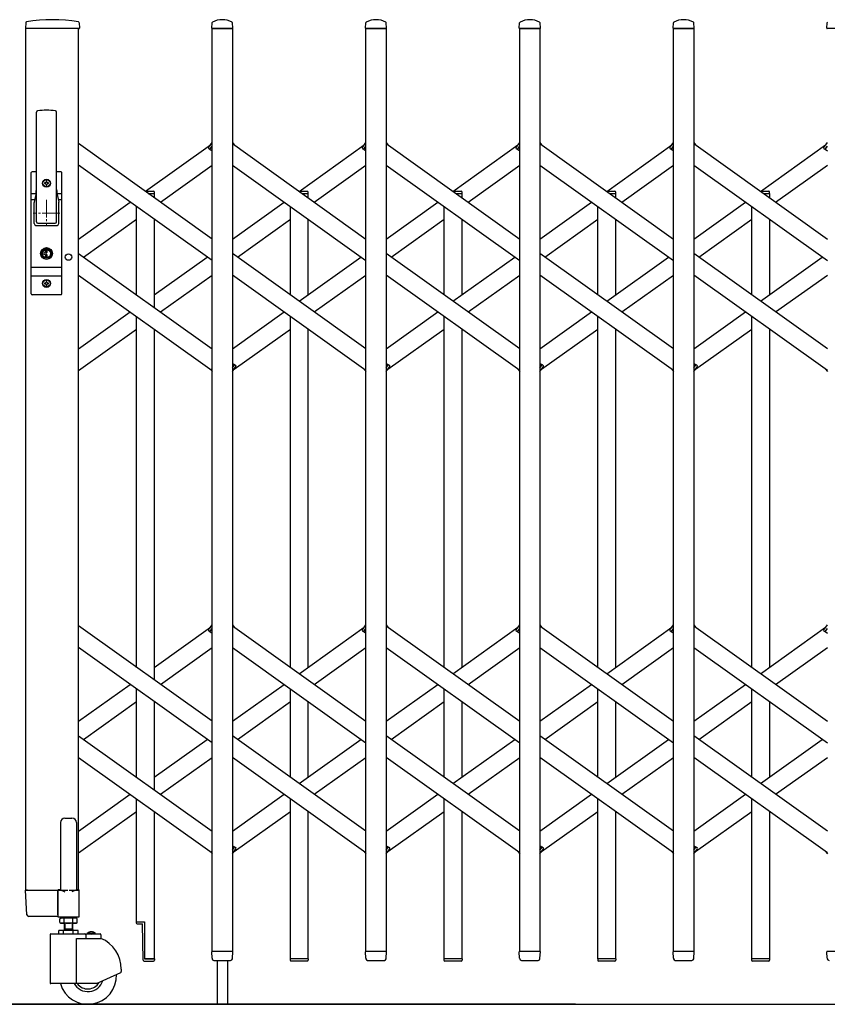
# Model space of a CAD drawing. Units: millimetres. Extents: x 0 to 33640, y 0 to 23760.
# Drawn here: x 21252 to 22171, y 4058 to 5178 of the extents above; entities that cross this region are included whole.
import ezdxf

# ---------------------------------------------------------------- set-up
doc = ezdxf.new("R2010")
doc.units = ezdxf.units.MM
doc.linetypes.add('YCENTER_1', pattern=[13, 10, -1, 1, -1])
for name, color, linetype, lineweight in [('YKK_12', 2, 'Continuous', 13), ('YKK_13', 4, 'Continuous', 30), ('YKK_A1', 4, 'Continuous', 30)]:
    doc.layers.add(name, color=color, linetype=linetype, lineweight=lineweight)

msp = doc.modelspace()

# ---------------------------------------------------------------- linework, layer by layer
at = {"layer": 'YKK_12', "linetype": 'YCENTER_1', "ltscale": 2}
for p, q in [((21282.6, 4973), (21282.6, 4943)), ((21297.6, 4958), (21267.6, 4958))]:
    msp.add_line(p, q, dxfattribs=at)
at = {"layer": 'YKK_13'}
for p, q in [((21259, 5174.6), (21258.6, 5168.3)), ((21319.7, 5174.6), (21320.1, 5168.3)), ((21470.6, 5168.3), (21471, 5174.4)), ((21494.6, 5168.3), (21494.2, 5174.4)), ((21645.6, 5168.3), (21646, 5174.4)), ((21669.6, 5168.3), (21669.2, 5174.4)), ((21820.6, 5168.3), (21821, 5174.4)), ((21844.6, 5168.3), (21844.2, 5174.4)), ((21995.6, 5168.3), (21996, 5174.4)), ((22019.6, 5168.3), (22019.2, 5174.4)), ((22170.6, 5168.3), (22171, 5174.4)), ((21319.8, 5168), (21258.9, 5168)), ((21494.3, 5168), (21470.9, 5168)), ((21669.3, 5168), (21645.9, 5168)), ((21844.3, 5168), (21820.9, 5168)), ((22019.3, 5168), (21995.9, 5168)), ((22194.3, 5168), (22170.9, 5168)), ((21271.1, 4948), (21271.1, 5072.9)), ((21294.1, 4948), (21294.1, 5072.9)), ((21467, 5032.6), (21471.1, 5038.3)), ((21468.5, 5030.3), (21467.2, 5031.2)), ((21468.5, 5030.3), (21471.1, 5034)), ((21494.1, 5038.3), (21496, 5035.6)), ((21642, 5032.6), (21646.1, 5038.3)), ((21643.5, 5030.3), (21642.2, 5031.2)), ((21643.5, 5030.3), (21646.1, 5034)), ((21669.1, 5038.3), (21671, 5035.6)), ((21817, 5032.6), (21821.1, 5038.3)), ((21818.5, 5030.3), (21817.2, 5031.2)), ((21818.5, 5030.3), (21821.1, 5034)), ((21844.1, 5038.3), (21846, 5035.6)), ((21992, 5032.6), (21996.1, 5038.3)), ((21993.5, 5030.3), (21992.2, 5031.2)), ((21993.5, 5030.3), (21996.1, 5034)), ((22019.1, 5038.3), (22021, 5035.6)), ((22167, 5032.6), (22171.1, 5038.3)), ((22168.5, 5030.3), (22167.2, 5031.2)), ((22168.5, 5030.3), (22171.1, 5034)), ((21265.1, 4866), (21265.1, 5004)), ((21271.1, 5005), (21266.1, 5005)), ((21269.6, 5005), (21269.6, 5004.9)), ((21299.1, 5005), (21294.1, 5005)), ((21300.1, 4866), (21300.1, 5004)), ((21280.4, 4992.4), (21280.4, 4991.6)), ((21281.3, 4992.4), (21280.4, 4992.4)), ((21280.4, 4991.6), (21281.3, 4991.6)), ((21283, 4994.2), (21282.1, 4994.2)), ((21282.1, 4994.2), (21282.1, 4993.3)), ((21282.1, 4990.7), (21282.1, 4989.8)), ((21282.1, 4989.8), (21283, 4989.8)), ((21283, 4993.3), (21283, 4994.2)), ((21283, 4989.8), (21283, 4990.7)), ((21284.8, 4992.4), (21283.9, 4992.4)), ((21283.9, 4991.6), (21284.8, 4991.6)), ((21284.8, 4991.6), (21284.8, 4992.4)), ((21265.1, 4980.2), (21270.5, 4980.2)), ((21265.1, 4973.5), (21269.2, 4973.5)), ((21270.7, 4981.1), (21268.6, 4970.4)), ((21294.4, 4981.1), (21296.5, 4970.4)), ((21294.6, 4980.2), (21300.1, 4980.2)), ((21295.9, 4973.5), (21300.1, 4973.5)), ((21268.6, 4946), (21268.6, 4970)), ((21296.6, 4946), (21296.6, 4970)), ((21270.6, 4944), (21294.6, 4944)), ((21272.6, 4946.5), (21292.6, 4946.5)), ((21281.7, 4913.7), (21279.9, 4913)), ((21279.9, 4911), (21279.9, 4913)), ((21281.7, 4910.2), (21279.9, 4911)), ((21281.7, 4913.7), (21281.7, 4916.6)), ((21283.5, 4916.6), (21281.7, 4916.6)), ((21281.7, 4907.4), (21281.7, 4910.2)), ((21283.5, 4907.4), (21281.7, 4907.4)), ((21282.2, 4912.7), (21283.5, 4913.5)), ((21282.2, 4911.3), (21283.5, 4910.5)), ((21283.5, 4913.5), (21283.5, 4916.6)), ((21283.5, 4907.4), (21283.5, 4910.5)), ((21265.1, 4896.5), (21300.1, 4896.5)), ((21265.1, 4886.5), (21300.1, 4886.5)), ((21280.4, 4878.4), (21280.4, 4877.6)), ((21281.3, 4878.4), (21280.4, 4878.4)), ((21280.4, 4877.6), (21281.3, 4877.6)), ((21283, 4880.2), (21282.1, 4880.2)), ((21282.1, 4880.2), (21282.1, 4879.3)), ((21282.1, 4876.7), (21282.1, 4875.8)), ((21282.1, 4875.8), (21283, 4875.8)), ((21283, 4879.3), (21283, 4880.2)), ((21283, 4875.8), (21283, 4876.7)), ((21284.8, 4878.4), (21283.9, 4878.4)), ((21283.9, 4877.6), (21284.8, 4877.6)), ((21284.8, 4877.6), (21284.8, 4878.4)), ((21299.1, 4865), (21266.1, 4865)), ((21494.1, 4782), (21496.7, 4785.7)), ((21494.1, 4777.7), (21498.2, 4783.4)), ((21496.7, 4785.7), (21497.9, 4784.8)), ((21669.1, 4782), (21671.7, 4785.7)), ((21669.1, 4777.7), (21673.2, 4783.4)), ((21671.7, 4785.7), (21672.9, 4784.8)), ((21844.1, 4782), (21846.7, 4785.7)), ((21844.1, 4777.7), (21848.2, 4783.4)), ((21846.7, 4785.7), (21847.9, 4784.8)), ((22019.1, 4782), (22021.7, 4785.7)), ((22019.1, 4777.7), (22023.2, 4783.4)), ((22021.7, 4785.7), (22022.9, 4784.8)), ((21469.1, 4780.4), (21471.1, 4777.7)), ((21644.1, 4780.4), (21646.1, 4777.7)), ((21819.1, 4780.4), (21821.1, 4777.7)), ((21994.1, 4780.4), (21996.1, 4777.7)), ((22169.1, 4780.4), (22171.1, 4777.7)), ((21467, 4484), (21471.1, 4489.7)), ((21468.5, 4481.7), (21467.2, 4482.6)), ((21468.5, 4481.7), (21471.1, 4485.4)), ((21494.1, 4489.7), (21496, 4487)), ((21642, 4484), (21646.1, 4489.7)), ((21643.5, 4481.7), (21642.2, 4482.6)), ((21643.5, 4481.7), (21646.1, 4485.4)), ((21669.1, 4489.7), (21671, 4487)), ((21817, 4484), (21821.1, 4489.7)), ((21818.5, 4481.7), (21817.2, 4482.6)), ((21818.5, 4481.7), (21821.1, 4485.4)), ((21844.1, 4489.7), (21846, 4487)), ((21992, 4484), (21996.1, 4489.7)), ((21993.5, 4481.7), (21992.2, 4482.6)), ((21993.5, 4481.7), (21996.1, 4485.4)), ((22019.1, 4489.7), (22021, 4487)), ((22167, 4484), (22171.1, 4489.7)), ((22168.5, 4481.7), (22167.2, 4482.6)), ((22168.5, 4481.7), (22171.1, 4485.4)), ((21494.1, 4233.4), (21496.7, 4237.1)), ((21494.1, 4229.1), (21498.2, 4234.8)), ((21496.7, 4237.1), (21497.9, 4236.2)), ((21669.1, 4233.4), (21671.7, 4237.1)), ((21669.1, 4229.1), (21673.2, 4234.8)), ((21671.7, 4237.1), (21672.9, 4236.2)), ((21844.1, 4233.4), (21846.7, 4237.1)), ((21844.1, 4229.1), (21848.2, 4234.8)), ((21846.7, 4237.1), (21847.9, 4236.2)), ((22019.1, 4233.4), (22021.7, 4237.1)), ((22019.1, 4229.1), (22023.2, 4234.8)), ((22021.7, 4237.1), (22022.9, 4236.2)), ((21469.1, 4231.8), (21471.1, 4229.1)), ((21644.1, 4231.8), (21646.1, 4229.1)), ((21819.1, 4231.8), (21821.1, 4229.1)), ((21994.1, 4231.8), (21996.1, 4229.1)), ((22169.1, 4231.8), (22171.1, 4229.1)), ((21260.3, 4159.9), (21258.6, 4187.7)), ((21261.1, 4188), (21258.9, 4188)), ((21261.1, 4188), (21295.6, 4188)), ((21295.4, 4159.9), (21295.6, 4187.7)), ((21295.6, 4188), (21295.6, 4187.7)), ((21296.3, 4188), (21295.6, 4188)), ((21262.8, 4158), (21262.3, 4158)), ((21295.1, 4158), (21262.8, 4158)), ((21295.1, 4158), (21295.3, 4158.1)), ((21295.1, 4158), (21295.1, 4158)), ((21295.1, 4158), (21295.1, 4158)), ((21295.3, 4158.1), (21295.4, 4158.3)), ((21295.4, 4159.9), (21295.4, 4158.3)), ((21384.8, 4151.7), (21384.8, 4150.7)), ((21384.8, 4151.7), (21394.1, 4151.7)), ((21385.8, 4149.7), (21391.8, 4149.7)), ((21392.6, 4108.2), (21391.8, 4149.7)), ((21394.1, 4151.7), (21394.1, 4109.7)), ((21471, 4110.3), (21470.6, 4117.7)), ((21494.3, 4118), (21470.9, 4118)), ((21494.1, 4110.3), (21494.6, 4117.7)), ((21646, 4110.3), (21645.6, 4117.7)), ((21669.3, 4118), (21645.9, 4118)), ((21669.1, 4110.3), (21669.6, 4117.7)), ((21821, 4110.3), (21820.6, 4117.7)), ((21844.3, 4118), (21820.9, 4118)), ((21844.1, 4110.3), (21844.6, 4117.7)), ((21996, 4110.3), (21995.6, 4117.7)), ((22019.3, 4118), (21995.9, 4118)), ((22019.1, 4110.3), (22019.6, 4117.7)), ((22171, 4110.3), (22170.6, 4117.7)), ((22194.3, 4118), (22170.9, 4118)), ((21393.6, 4107.2), (21404.4, 4107.2)), ((21394.1, 4109.7), (21405.4, 4109.7)), ((21405.4, 4109.7), (21405.4, 4108.2)), ((21471, 4110.3), (21471.1, 4109.9)), ((21473, 4108), (21492.1, 4108)), ((21476.6, 4108), (21476.6, 4058)), ((21488.6, 4108), (21488.6, 4058)), ((21494.1, 4109.9), (21494.1, 4110.3)), ((21580.4, 4109.7), (21559.8, 4109.7)), ((21559.8, 4109.7), (21559.8, 4108.2)), ((21579.4, 4107.2), (21560.8, 4107.2)), ((21580.4, 4109.7), (21580.4, 4108.2)), ((21646, 4110.3), (21646.1, 4109.9)), ((21648, 4108), (21667.1, 4108)), ((21669.1, 4109.9), (21669.1, 4110.3)), ((21755.4, 4109.7), (21734.8, 4109.7)), ((21734.8, 4109.7), (21734.8, 4108.2)), ((21754.4, 4107.2), (21735.8, 4107.2)), ((21755.4, 4109.7), (21755.4, 4108.2)), ((21821, 4110.3), (21821.1, 4109.9)), ((21823, 4108), (21842.1, 4108)), ((21844.1, 4109.9), (21844.1, 4110.3)), ((21930.4, 4109.7), (21909.8, 4109.7)), ((21909.8, 4109.7), (21909.8, 4108.2)), ((21929.4, 4107.2), (21910.8, 4107.2)), ((21930.4, 4109.7), (21930.4, 4108.2)), ((21996, 4110.3), (21996.1, 4109.9)), ((21998, 4108), (22017.1, 4108)), ((22019.1, 4109.9), (22019.1, 4110.3)), ((22105.4, 4109.7), (22084.8, 4109.7)), ((22084.8, 4109.7), (22084.8, 4108.2)), ((22104.4, 4107.2), (22085.8, 4107.2)), ((22105.4, 4109.7), (22105.4, 4108.2)), ((22171, 4110.3), (22171.1, 4109.9))]:
    msp.add_line(p, q, dxfattribs=at)
at = {"layer": 'YKK_13', "ltscale": 0.5}
for p, q in [((21394.8, 4982.9), (21404.4, 4982.9)), ((21398.3, 4980.4), (21405.4, 4980.4)), ((21405.4, 4980.4), (21405.4, 4981.9)), ((21569.8, 4982.9), (21579.4, 4982.9)), ((21573.3, 4980.4), (21580.4, 4980.4)), ((21580.4, 4980.4), (21580.4, 4981.9)), ((21744.8, 4982.9), (21754.4, 4982.9)), ((21748.3, 4980.4), (21755.4, 4980.4)), ((21755.4, 4980.4), (21755.4, 4981.9)), ((21919.8, 4982.9), (21929.4, 4982.9)), ((21923.3, 4980.4), (21930.4, 4980.4)), ((21930.4, 4980.4), (21930.4, 4981.9)), ((22094.8, 4982.9), (22104.4, 4982.9)), ((22098.3, 4980.4), (22105.4, 4980.4)), ((22105.4, 4980.4), (22105.4, 4981.9)), ((21303.6, 4269.8), (21311.6, 4269.8)), ((21298.6, 4264.8), (21298.6, 4188.1)), ((21316.6, 4264.8), (21316.6, 4188.1)), ((21295.3, 4187.5), (21295.3, 4158.1)), ((21298.6, 4188.1), (21295.9, 4188.1)), ((21298.6, 4188.1), (21303.6, 4186.1)), ((21316.6, 4188.1), (21311.6, 4186.1)), ((21319.3, 4188.1), (21316.6, 4188.1)), ((21319.9, 4158.1), (21319.9, 4187.5)), ((21295.9, 4157.5), (21319.3, 4157.5))]:
    msp.add_line(p, q, dxfattribs=at)
at = {"layer": 'YKK_13'}
for centre, radius in [((21282.6, 4992), 4.5), ((21282.6, 4992), 4), ((21282.6, 4912), 6.7), ((21282.6, 4912), 6.6), ((21282.6, 4912), 5.3), ((21282.6, 4912), 4.6), ((21282.6, 4878), 4.5), ((21282.6, 4878), 4)]:
    msp.add_circle(centre, radius, dxfattribs=at)
for centre, radius, start, end in [((21260, 5174.6), 1, 99.3888, 176.5), ((21289.3, 4997), 181, 80.6112, 99.3888), ((21318.7, 5174.6), 1, 3.5, 80.6112), ((21471.9, 5174.4), 1, 117.6601, 176.5), ((21482.6, 5154.1), 23.9, 62.3399, 117.6601), ((21493.2, 5174.4), 1, 3.5, 62.3399), ((21646.9, 5174.4), 1, 117.6601, 176.5), ((21657.6, 5154.1), 23.9, 62.3399, 117.6601), ((21668.2, 5174.4), 1, 3.5, 62.3399), ((21821.9, 5174.4), 1, 117.6601, 176.5), ((21832.6, 5154.1), 23.9, 62.3399, 117.6601), ((21843.2, 5174.4), 1, 3.5, 62.3399), ((21996.9, 5174.4), 1, 117.6601, 176.5), ((22007.6, 5154.1), 23.9, 62.3399, 117.6601), ((22018.2, 5174.4), 1, 3.5, 62.3399), ((22171.9, 5174.4), 1, 117.6601, 176.5), ((21258.9, 5168.3), 0.3, 176.5, 270), ((21319.8, 5168.3), 0.3, 270, 3.5), ((21470.9, 5168.3), 0.3, 176.5, 180), ((21470.9, 5168.3), 0.3, 180, 270), ((21494.3, 5168.3), 0.3, 270, 0), ((21494.3, 5168.3), 0.3, 0, 3.5), ((21645.9, 5168.3), 0.3, 176.5, 180), ((21645.9, 5168.3), 0.3, 180, 270), ((21669.3, 5168.3), 0.3, 270, 0), ((21669.3, 5168.3), 0.3, 0, 3.5), ((21820.9, 5168.3), 0.3, 176.5, 180), ((21820.9, 5168.3), 0.3, 180, 270), ((21844.3, 5168.3), 0.3, 270, 0), ((21844.3, 5168.3), 0.3, 0, 3.5), ((21995.9, 5168.3), 0.3, 176.5, 180), ((21995.9, 5168.3), 0.3, 180, 270), ((22019.3, 5168.3), 0.3, 270, 0), ((22019.3, 5168.3), 0.3, 0, 3.5), ((22170.9, 5168.3), 0.3, 176.5, 180), ((22170.9, 5168.3), 0.3, 180, 270), ((21272.6, 5072.9), 1.5, 97.3187, 180), ((21282.6, 4995), 80, 82.6813, 97.3187), ((21292.6, 5072.9), 1.5, 0, 82.6813), ((21467.8, 5032), 1, 144.484, 234.484), ((21642.8, 5032), 1, 144.484, 234.484), ((21817.8, 5032), 1, 144.484, 234.484), ((21992.8, 5032), 1, 144.484, 234.484), ((22167.8, 5032), 1, 144.484, 234.484), ((21266.1, 5004), 1, 90, 180), ((21299.1, 5004), 1, 0, 90), ((21251.1, 4984.9), 20, 348.9541, 0), ((21281.3, 4993.3), 0.88, 270, 0), ((21281.3, 4990.7), 0.88, 0, 90), ((21283.9, 4993.3), 0.88, 180, 270), ((21283.9, 4990.7), 0.88, 90, 180), ((21314.1, 4984.9), 20, 180, 191.0459), ((21270.6, 4970), 2, 168.9541, 180), ((21294.6, 4970), 2, 0, 23.8036), ((21270.6, 4946), 2, 180, 270), ((21272.6, 4948), 1.5, 180, 270), ((21292.6, 4948), 1.5, 270, 0), ((21294.6, 4946), 2, 270, 0), ((21282.6, 4912), 0.8, 121.8214, 238.1786), ((21281.3, 4879.3), 0.88, 270, 0), ((21281.3, 4876.7), 0.88, 0, 90), ((21283.9, 4879.3), 0.88, 180, 270), ((21283.9, 4876.7), 0.88, 90, 180), ((21266.1, 4866), 1, 180, 270), ((21299.1, 4866), 1, 270, 0), ((21497.3, 4784), 1, 324.484, 54.484), ((21672.3, 4784), 1, 324.484, 54.484), ((21847.3, 4784), 1, 324.484, 54.484), ((22022.3, 4784), 1, 324.484, 54.484), ((21467.8, 4483.4), 1, 144.484, 234.484), ((21642.8, 4483.4), 1, 144.484, 234.484), ((21817.8, 4483.4), 1, 144.484, 234.484), ((21992.8, 4483.4), 1, 144.484, 234.484), ((22167.8, 4483.4), 1, 144.484, 234.484), ((21497.3, 4235.4), 1, 324.484, 54.484), ((21672.3, 4235.4), 1, 324.484, 54.484), ((21847.3, 4235.4), 1, 324.484, 54.484), ((22022.3, 4235.4), 1, 324.484, 54.484), ((21258.9, 4187.7), 0.3, 90, 183.5), ((21262.3, 4160), 2, 183.5, 270), ((21385.8, 4150.7), 1, 180, 270), ((21470.9, 4117.7), 0.3, 90, 183.5), ((21494.3, 4117.7), 0.3, 356.5, 90), ((21645.9, 4117.7), 0.3, 90, 183.5), ((21669.3, 4117.7), 0.3, 356.5, 90), ((21820.9, 4117.7), 0.3, 90, 183.5), ((21844.3, 4117.7), 0.3, 356.5, 90), ((21995.9, 4117.7), 0.3, 90, 183.5), ((22019.3, 4117.7), 0.3, 356.5, 90), ((22170.9, 4117.7), 0.3, 90, 183.5), ((21393.6, 4108.2), 1, 181, 270), ((21404.4, 4108.2), 1, 270, 0), ((21473, 4110), 2, 183.5, 270), ((21492.1, 4110), 2, 270, 356.5), ((21560.8, 4108.2), 1, 180, 270), ((21579.4, 4108.2), 1, 270, 0), ((21648, 4110), 2, 183.5, 270), ((21667.1, 4110), 2, 270, 356.5), ((21735.8, 4108.2), 1, 180, 270), ((21754.4, 4108.2), 1, 270, 0), ((21823, 4110), 2, 183.5, 270), ((21842.1, 4110), 2, 270, 356.5), ((21910.8, 4108.2), 1, 180, 270), ((21929.4, 4108.2), 1, 270, 0), ((21998, 4110), 2, 183.5, 270), ((22017.1, 4110), 2, 270, 356.5), ((22085.8, 4108.2), 1, 180, 270), ((22104.4, 4108.2), 1, 270, 0), ((22173, 4110), 2, 183.5, 270)]:
    msp.add_arc(centre, radius, start, end, dxfattribs=at)
at = {"layer": 'YKK_13', "ltscale": 0.5}
for centre, radius, start, end in [((21404.4, 4981.9), 1, 0, 90), ((21579.4, 4981.9), 1, 0, 90), ((21754.4, 4981.9), 1, 0, 90), ((21929.4, 4981.9), 1, 0, 90), ((22104.4, 4981.9), 1, 0, 90), ((21303.6, 4264.8), 5, 90, 180), ((21311.6, 4264.8), 5, 0, 90), ((21295.9, 4187.5), 0.6, 90, 180), ((21319.3, 4187.5), 0.6, 0, 90), ((21295.9, 4158.1), 0.6, 180, 270), ((21319.3, 4158.1), 0.6, 270, 0)]:
    msp.add_arc(centre, radius, start, end, dxfattribs=at)
at = {"layer": 'YKK_A1'}
for p, q in [((21259.1, 4188), (21259.1, 5168)), ((21319.1, 5168), (21259.1, 5168)), ((21319.1, 4188), (21319.1, 5168)), ((21471.1, 5168), (21494.1, 5168)), ((21471.1, 4118), (21471.1, 5168)), ((21494.1, 5168), (21494.1, 4118)), ((21646.1, 5168), (21669.1, 5168)), ((21646.1, 4118), (21646.1, 5168)), ((21669.1, 5168), (21669.1, 4118)), ((21821.1, 5168), (21844.1, 5168)), ((21821.1, 4118), (21821.1, 5168)), ((21844.1, 5168), (21844.1, 4118)), ((21996.1, 5168), (22019.1, 5168)), ((21996.1, 4118), (21996.1, 5168)), ((22019.1, 5168), (22019.1, 4118)), ((21471.1, 4928.5), (21319.1, 5037)), ((21395.4, 4982.9), (21469.1, 5035.6)), ((21468.6, 5030.6), (21471.1, 5034)), ((21468.6, 5030.6), (21471.1, 5028.8)), ((21494.1, 5037), (21646.1, 4928.5)), ((21570.1, 4982.7), (21644.1, 5035.6)), ((21643.6, 5030.6), (21646.1, 5034)), ((21643.6, 5030.6), (21646.1, 5028.8)), ((21669.1, 5037), (21821.1, 4928.5)), ((21745.1, 4982.7), (21819.1, 5035.6)), ((21818.6, 5030.6), (21821.1, 5034)), ((21818.6, 5030.6), (21821.1, 5028.8)), ((21844.1, 5037), (21996.1, 4928.5)), ((21920.1, 4982.7), (21994.1, 5035.6)), ((21993.6, 5030.6), (21996.1, 5034)), ((21993.6, 5030.6), (21996.1, 5028.8)), ((22019.1, 5037), (22171.1, 4928.5)), ((22095.1, 4982.7), (22169.1, 5035.6)), ((22168.6, 5030.6), (22171.1, 5034)), ((22168.6, 5030.6), (22171.1, 5028.8)), ((21471.1, 4903.9), (21319.1, 5012.4)), ((21412.3, 4970.4), (21471.1, 5012.4)), ((21494.1, 5012.4), (21646.1, 4903.9)), ((21587.3, 4970.4), (21646.1, 5012.4)), ((21669.1, 5012.4), (21821.1, 4903.9)), ((21762.3, 4970.4), (21821.1, 5012.4)), ((21844.1, 5012.4), (21996.1, 4903.9)), ((21937.3, 4970.4), (21996.1, 5012.4)), ((22019.1, 5012.4), (22171.1, 4903.9)), ((22112.3, 4970.4), (22171.1, 5012.4)), ((21398.3, 4980.4), (21405.1, 4980.4)), ((21405.1, 4980.4), (21405.1, 4975.6)), ((21573.3, 4980.4), (21580.1, 4980.4)), ((21580.1, 4980.4), (21580.1, 4975.6)), ((21748.3, 4980.4), (21755.1, 4980.4)), ((21755.1, 4980.4), (21755.1, 4975.6)), ((21923.3, 4980.4), (21930.1, 4980.4)), ((21930.1, 4980.4), (21930.1, 4975.6)), ((22098.3, 4980.4), (22105.1, 4980.4)), ((22105.1, 4980.4), (22105.1, 4975.6)), ((21319.1, 4928.5), (21377.9, 4970.4)), ((21385.1, 4865), (21385.1, 4965.3)), ((21494.1, 4928.5), (21552.9, 4970.4)), ((21560.1, 4865), (21560.1, 4965.3)), ((21669.1, 4928.5), (21727.9, 4970.4)), ((21735.1, 4865), (21735.1, 4965.3)), ((21844.1, 4928.5), (21902.9, 4970.4)), ((21910.1, 4865), (21910.1, 4965.3)), ((22019.1, 4928.5), (22077.9, 4970.4)), ((22085.1, 4865), (22085.1, 4965.3)), ((21324.8, 4908), (21385.1, 4951)), ((21405.1, 4951), (21405.1, 4850.7)), ((21499.8, 4908), (21560.1, 4951)), ((21580.1, 4951), (21580.1, 4865)), ((21674.8, 4908), (21735.1, 4951)), ((21755.1, 4951), (21755.1, 4865)), ((21849.8, 4908), (21910.1, 4951)), ((21930.1, 4951), (21930.1, 4865)), ((22024.8, 4908), (22085.1, 4951)), ((22105.1, 4951), (22105.1, 4865)), ((21319.1, 4912.1), (21471.1, 4803.6)), ((21405.1, 4865), (21465.4, 4908)), ((21646.1, 4803.6), (21494.1, 4912.1)), ((21570.1, 4857.8), (21640.4, 4908)), ((21821.1, 4803.6), (21669.1, 4912.1)), ((21745.1, 4857.8), (21815.4, 4908)), ((21996.1, 4803.6), (21844.1, 4912.1)), ((21920.1, 4857.8), (21990.4, 4908)), ((22171.1, 4803.6), (22019.1, 4912.1)), ((22095.1, 4857.8), (22165.4, 4908)), ((21319.1, 4887.5), (21471.1, 4779)), ((21412.3, 4845.5), (21471.1, 4887.5)), ((21646.1, 4779), (21494.1, 4887.5)), ((21587.3, 4845.5), (21646.1, 4887.5)), ((21821.1, 4779), (21669.1, 4887.5)), ((21762.3, 4845.5), (21821.1, 4887.5)), ((21996.1, 4779), (21844.1, 4887.5)), ((21937.3, 4845.5), (21996.1, 4887.5)), ((22171.1, 4779), (22019.1, 4887.5)), ((22112.3, 4845.5), (22171.1, 4887.5)), ((21319.1, 4803.6), (21377.9, 4845.5)), ((21385.1, 4441.3), (21385.1, 4840.4)), ((21494.1, 4803.6), (21552.9, 4845.5)), ((21560.1, 4441.3), (21560.1, 4840.4)), ((21669.1, 4803.6), (21727.9, 4845.5)), ((21735.1, 4441.3), (21735.1, 4840.4)), ((21844.1, 4803.6), (21902.9, 4845.5)), ((21910.1, 4441.3), (21910.1, 4840.4)), ((22019.1, 4803.6), (22077.9, 4845.5)), ((22085.1, 4441.3), (22085.1, 4840.4)), ((21319.1, 4779), (21385.1, 4826.1)), ((21405.1, 4826.1), (21405.1, 4427)), ((21496, 4780.4), (21560.1, 4826.1)), ((21580.1, 4826.1), (21580.1, 4441.3)), ((21671, 4780.4), (21735.1, 4826.1)), ((21755.1, 4826.1), (21755.1, 4441.3)), ((21846, 4780.4), (21910.1, 4826.1)), ((21930.1, 4826.1), (21930.1, 4441.3)), ((22021, 4780.4), (22085.1, 4826.1)), ((22105.1, 4826.1), (22105.1, 4441.3)), ((21494.1, 4787.2), (21496.5, 4785.4)), ((21494.1, 4782), (21496.5, 4785.4)), ((21669.1, 4787.2), (21671.5, 4785.4)), ((21669.1, 4782), (21671.5, 4785.4)), ((21844.1, 4787.2), (21846.5, 4785.4)), ((21844.1, 4782), (21846.5, 4785.4)), ((22019.1, 4787.2), (22021.5, 4785.4)), ((22019.1, 4782), (22021.5, 4785.4)), ((21471.1, 4379.9), (21319.1, 4488.4)), ((21405.1, 4441.3), (21469.1, 4487)), ((21468.6, 4482), (21471.1, 4485.4)), ((21468.6, 4482), (21471.1, 4480.2)), ((21494.1, 4488.4), (21646.1, 4379.9)), ((21570.1, 4434.1), (21644.1, 4487)), ((21643.6, 4482), (21646.1, 4485.4)), ((21643.6, 4482), (21646.1, 4480.2)), ((21669.1, 4488.4), (21821.1, 4379.9)), ((21745.1, 4434.1), (21819.1, 4487)), ((21818.6, 4482), (21821.1, 4485.4)), ((21818.6, 4482), (21821.1, 4480.2)), ((21844.1, 4488.4), (21996.1, 4379.9)), ((21920.1, 4434.1), (21994.1, 4487)), ((21993.6, 4482), (21996.1, 4485.4)), ((21993.6, 4482), (21996.1, 4480.2)), ((22019.1, 4488.4), (22171.1, 4379.9)), ((22095.1, 4434.1), (22169.1, 4487)), ((22168.6, 4482), (22171.1, 4485.4)), ((22168.6, 4482), (22171.1, 4480.2)), ((21471.1, 4355.3), (21319.1, 4463.8)), ((21412.3, 4421.8), (21471.1, 4463.8)), ((21494.1, 4463.8), (21646.1, 4355.3)), ((21587.3, 4421.8), (21646.1, 4463.8)), ((21669.1, 4463.8), (21821.1, 4355.3)), ((21762.3, 4421.8), (21821.1, 4463.8)), ((21844.1, 4463.8), (21996.1, 4355.3)), ((21937.3, 4421.8), (21996.1, 4463.8)), ((22019.1, 4463.8), (22171.1, 4355.3)), ((22112.3, 4421.8), (22171.1, 4463.8)), ((21319.1, 4379.9), (21377.9, 4421.8)), ((21385.1, 4316.4), (21385.1, 4416.7)), ((21494.1, 4379.9), (21552.9, 4421.8)), ((21560.1, 4316.4), (21560.1, 4416.7)), ((21669.1, 4379.9), (21727.9, 4421.8)), ((21735.1, 4316.4), (21735.1, 4416.7)), ((21844.1, 4379.9), (21902.9, 4421.8)), ((21910.1, 4316.4), (21910.1, 4416.7)), ((22019.1, 4379.9), (22077.9, 4421.8)), ((22085.1, 4316.4), (22085.1, 4416.7)), ((21324.8, 4359.4), (21385.1, 4402.4)), ((21405.1, 4402.4), (21405.1, 4302.1)), ((21499.8, 4359.4), (21560.1, 4402.4)), ((21580.1, 4402.4), (21580.1, 4316.4)), ((21674.8, 4359.4), (21735.1, 4402.4)), ((21755.1, 4402.4), (21755.1, 4316.4)), ((21849.8, 4359.4), (21910.1, 4402.4)), ((21930.1, 4402.4), (21930.1, 4316.4)), ((22024.8, 4359.4), (22085.1, 4402.4)), ((22105.1, 4402.4), (22105.1, 4316.4)), ((21319.1, 4363.5), (21471.1, 4255)), ((21405.1, 4316.4), (21465.4, 4359.4)), ((21646.1, 4255), (21494.1, 4363.5)), ((21570.1, 4309.2), (21640.4, 4359.4)), ((21821.1, 4255), (21669.1, 4363.5)), ((21745.1, 4309.2), (21815.4, 4359.4)), ((21996.1, 4255), (21844.1, 4363.5)), ((21920.1, 4309.2), (21990.4, 4359.4)), ((22171.1, 4255), (22019.1, 4363.5)), ((22095.1, 4309.2), (22165.4, 4359.4)), ((21319.1, 4338.9), (21471.1, 4230.4)), ((21412.3, 4296.9), (21471.1, 4338.9)), ((21646.1, 4230.4), (21494.1, 4338.9)), ((21587.3, 4296.9), (21646.1, 4338.9)), ((21821.1, 4230.4), (21669.1, 4338.9)), ((21762.3, 4296.9), (21821.1, 4338.9)), ((21996.1, 4230.4), (21844.1, 4338.9)), ((21937.3, 4296.9), (21996.1, 4338.9)), ((22171.1, 4230.4), (22019.1, 4338.9)), ((22112.3, 4296.9), (22171.1, 4338.9)), ((21319.1, 4255), (21377.9, 4296.9)), ((21385.1, 4151.7), (21385.1, 4291.8)), ((21494.1, 4255), (21552.9, 4296.9)), ((21560.1, 4109.7), (21560.1, 4291.8)), ((21669.1, 4255), (21727.9, 4296.9)), ((21735.1, 4109.7), (21735.1, 4291.8)), ((21844.1, 4255), (21902.9, 4296.9)), ((21910.1, 4109.7), (21910.1, 4291.8)), ((22019.1, 4255), (22077.9, 4296.9)), ((22085.1, 4109.7), (22085.1, 4291.8)), ((21319.1, 4230.4), (21385.1, 4277.5)), ((21405.1, 4277.5), (21405.1, 4109.7)), ((21496, 4231.8), (21560.1, 4277.5)), ((21580.1, 4277.5), (21580.1, 4109.7)), ((21671, 4231.8), (21735.1, 4277.5)), ((21755.1, 4277.5), (21755.1, 4109.7)), ((21846, 4231.8), (21910.1, 4277.5)), ((21930.1, 4277.5), (21930.1, 4109.7)), ((22021, 4231.8), (22085.1, 4277.5)), ((22105.1, 4277.5), (22105.1, 4109.7)), ((21494.1, 4238.6), (21496.5, 4236.8)), ((21494.1, 4233.4), (21496.5, 4236.8)), ((21669.1, 4238.6), (21671.5, 4236.8)), ((21669.1, 4233.4), (21671.5, 4236.8)), ((21844.1, 4238.6), (21846.5, 4236.8)), ((21844.1, 4233.4), (21846.5, 4236.8)), ((22019.1, 4238.6), (22021.5, 4236.8)), ((22019.1, 4233.4), (22021.5, 4236.8)), ((21259.1, 4188), (21306.7, 4188)), ((21308.5, 4188), (21319.1, 4188)), ((21297.8, 4155.4), (21299.1, 4156.2)), ((21297.8, 4151), (21297.8, 4155.4)), ((21299, 4158), (21299, 4156.2)), ((21299, 4156.2), (21316.2, 4156.2)), ((21316.1, 4156.2), (21299.1, 4156.2)), ((21302.7, 4151), (21302.7, 4155.4)), ((21312.5, 4151), (21312.5, 4155.4)), ((21317.4, 4155.4), (21316.1, 4156.2)), ((21316.2, 4156.2), (21316.2, 4158)), ((21317.4, 4151), (21317.4, 4155.4)), ((21297.8, 4151), (21299.1, 4150.2)), ((21316.1, 4150.2), (21299.1, 4150.2)), ((21302.6, 4150.2), (21302.6, 4142)), ((21303.4, 4150.2), (21303.4, 4144)), ((21311.8, 4150.2), (21311.8, 4144)), ((21312.6, 4142), (21312.6, 4150.2)), ((21317.4, 4151), (21316.1, 4150.2)), ((21286.6, 4137), (21286.6, 4082.5)), ((21287.6, 4138), (21343.6, 4138)), ((21318.5, 4142), (21296.6, 4142)), ((21296.6, 4138), (21296.6, 4142)), ((21302.1, 4138), (21302.1, 4142)), ((21302.6, 4144), (21312.6, 4144)), ((21303.4, 4144), (21302.6, 4142.6)), ((21311.8, 4144), (21312.6, 4142.6)), ((21313.1, 4138), (21313.1, 4142)), ((21316.5, 4133), (21316.5, 4081.5)), ((21316.6, 4133), (21344.6, 4133)), ((21318.5, 4138), (21318.5, 4142)), ((21327.2, 4137), (21327.2, 4133)), ((21338.3, 4138.5), (21328.9, 4138.5)), ((21328.9, 4138), (21328.9, 4138.5)), ((21338.3, 4138), (21328.9, 4138)), ((21331.5, 4140.2), (21332.4, 4138.2)), ((21332.4, 4138.2), (21333.6, 4137.6)), ((21334.7, 4138.2), (21333.6, 4137.6)), ((21335.7, 4140.2), (21334.7, 4138.2)), ((21338.3, 4138), (21338.3, 4138.5)), ((21344.6, 4137), (21344.6, 4133)), ((21494.1, 4118), (21471.1, 4118)), ((21669.1, 4118), (21646.1, 4118)), ((21844.1, 4118), (21821.1, 4118)), ((22019.1, 4118), (21996.1, 4118)), ((21405.1, 4109.7), (21394.1, 4109.7)), ((21580.1, 4109.7), (21560.1, 4109.7)), ((21755.1, 4109.7), (21735.1, 4109.7)), ((21930.1, 4109.7), (21910.1, 4109.7)), ((22105.1, 4109.7), (22085.1, 4109.7)), ((21339.6, 4081.5), (21367, 4094.3)), ((21367.6, 4098.1), (21367.6, 4095.2)), ((21339.6, 4081.5), (21287.6, 4081.5)), ((21884.5, 4058), (16048.9, 4058)), ((20619.6, 4058), (26455.3, 4058))]:
    msp.add_line(p, q, dxfattribs=at)
msp.add_circle((21307.6, 4908), 3.65, dxfattribs=at)
for centre, radius, start, end in [((21300.2, 4151.9), 4.34, 55.6158, 124.3842), ((21307.6, 4140), 16.2, 72.412, 107.588), ((21314.9, 4151.9), 4.34, 55.6158, 124.3842), ((21300.2, 4154.5), 4.34, 235.6158, 304.3842), ((21307.6, 4166.4), 16.2, 252.412, 287.588), ((21314.9, 4154.5), 4.34, 235.6158, 304.3842), ((21287.6, 4137), 1, 90, 180), ((21326.2, 4137), 1, 0, 90), ((21333.6, 4133.9), 6.55, 44.127, 135.873), ((21343.6, 4137), 1, 0, 90), ((21329.6, 4098.1), 38, 0, 66.7504), ((21329.6, 4090.5), 32.5, 196.0766, 2.6035), ((21366.6, 4095.2), 1, 295, 0), ((21287.6, 4082.5), 1, 180, 270), ((21329.6, 4090.5), 18, 210, 341.5326), ((21329.6, 4090.5), 15, 216.8699, 329.3577)]:
    msp.add_arc(centre, radius, start, end, dxfattribs=at)

doc.saveas('drawing.dxf')
